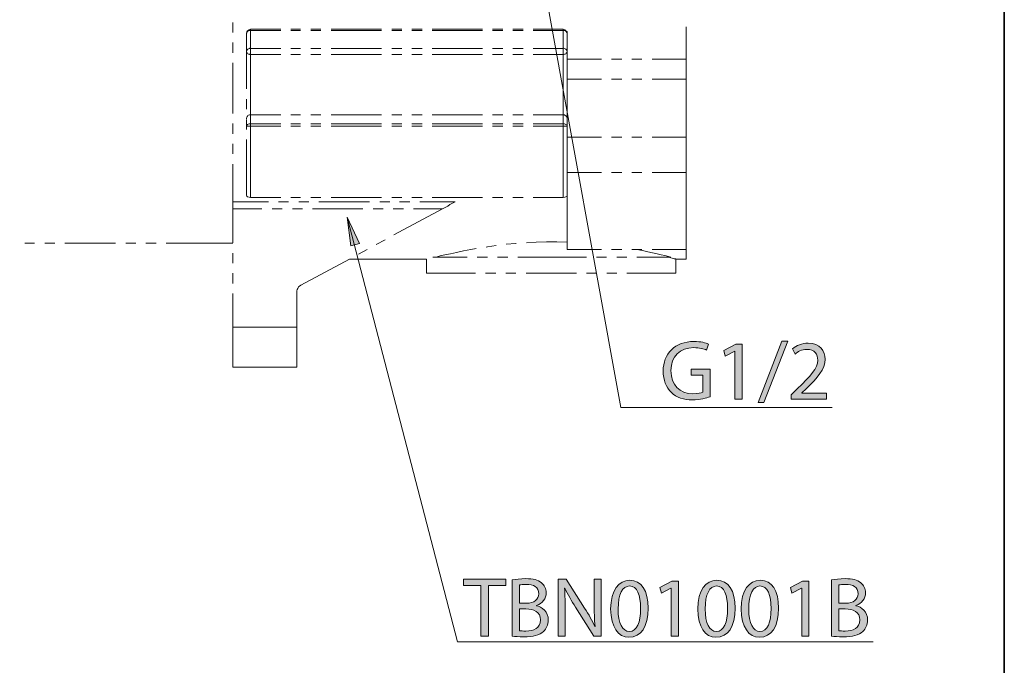
# Model space of a CAD drawing. Units: millimetres. Extents: x 0 to 250, y -250 to 0.
# Drawn here: x 180 to 250, y -187 to -141 of the extents above; entities that cross this region are included whole.
import ezdxf

# ---------------------------------------------------------------- set-up
doc = ezdxf.new("R2010")
doc.units = ezdxf.units.MM
doc.header["$MEASUREMENT"] = 0
doc.layers.add('Layer 1', color=7, linetype='Continuous', lineweight=0)

# ---------------------------------------------------------------- blocks, each defined once
blk = doc.blocks.new('Block_34')
at = {"layer": 'Layer 1', "true_color": 0x000000, "transparency": 33554687}
h = blk.add_hatch(color=18, dxfattribs=at)
h.dxf.hatch_style = 2
edge = h.paths.add_edge_path()
edge.add_spline(control_points=[(229.193, -167.99), (228.959, -168.073), (228.498, -168.211), (227.952, -168.211), (227.34, -168.211), (226.836, -168.056), (226.441, -167.678), (226.093, -167.342), (225.877, -166.802), (225.877, -166.172), (225.883, -164.967), (226.711, -164.086), (228.066, -164.086), (228.534, -164.086), (228.899, -164.188), (229.073, -164.272), (229.073, -164.272), (228.947, -164.697), (228.947, -164.697), (228.731, -164.601), (228.462, -164.523), (228.054, -164.523), (227.07, -164.523), (226.429, -165.135), (226.429, -166.149), (226.429, -167.174), (227.046, -167.78), (227.988, -167.78), (228.33, -167.78), (228.563, -167.732), (228.684, -167.672), (228.684, -167.672), (228.684, -166.466), (228.684, -166.466), (228.684, -166.466), (227.862, -166.466), (227.862, -166.466), (227.862, -166.466), (227.862, -166.047), (227.862, -166.047), (227.862, -166.047), (229.193, -166.047), (229.193, -166.047), (229.193, -166.047), (229.193, -167.99), (229.193, -167.99)], knot_values=[0, 0, 0, 0, 1, 1, 1, 2, 2, 2, 3, 3, 3, 4, 4, 4, 5, 5, 5, 6, 6, 6, 7, 7, 7, 8, 8, 8, 9, 9, 9, 10, 10, 10, 11, 11, 11, 12, 12, 12, 13, 13, 13, 14, 14, 14, 15, 15, 15, 15], degree=3, periodic=0)
h = blk.add_hatch(color=18, dxfattribs=at)
h.dxf.hatch_style = 2
edge = h.paths.add_edge_path()
edge.add_spline(control_points=[(230.951, -164.763), (230.951, -164.763), (230.939, -164.763), (230.939, -164.763), (230.939, -164.763), (230.261, -165.129), (230.261, -165.129), (230.261, -165.129), (230.159, -164.727), (230.159, -164.727), (230.159, -164.727), (231.011, -164.272), (231.011, -164.272), (231.011, -164.272), (231.46, -164.272), (231.46, -164.272), (231.46, -164.272), (231.46, -168.169), (231.46, -168.169), (231.46, -168.169), (230.951, -168.169), (230.951, -168.169), (230.951, -168.169), (230.951, -164.763), (230.951, -164.763)], knot_values=[0, 0, 0, 0, 1, 1, 1, 2, 2, 2, 3, 3, 3, 4, 4, 4, 5, 5, 5, 6, 6, 6, 7, 7, 7, 8, 8, 8, 8], degree=3, periodic=0)
h = blk.add_hatch(color=18, dxfattribs=at)
h.dxf.hatch_style = 2
edge = h.paths.add_edge_path()
edge.add_spline(control_points=[(232.606, -168.409), (232.606, -168.409), (234.279, -164.062), (234.279, -164.062), (234.279, -164.062), (234.687, -164.062), (234.687, -164.062), (234.687, -164.062), (233.008, -168.409), (233.008, -168.409), (233.008, -168.409), (232.606, -168.409), (232.606, -168.409)], knot_values=[0, 0, 0, 0, 1, 1, 1, 2, 2, 2, 3, 3, 3, 4, 4, 4, 4], degree=3, periodic=0)
h = blk.add_hatch(color=18, dxfattribs=at)
h.dxf.hatch_style = 2
edge = h.paths.add_edge_path()
edge.add_spline(control_points=[(234.939, -168.169), (234.939, -168.169), (234.939, -167.846), (234.939, -167.846), (234.939, -167.846), (235.353, -167.444), (235.353, -167.444), (236.348, -166.496), (236.798, -165.993), (236.804, -165.405), (236.804, -165.009), (236.612, -164.643), (236.03, -164.643), (235.676, -164.643), (235.383, -164.823), (235.203, -164.973), (235.203, -164.973), (235.035, -164.601), (235.035, -164.601), (235.305, -164.374), (235.688, -164.206), (236.138, -164.206), (236.978, -164.206), (237.331, -164.781), (237.331, -165.339), (237.331, -166.059), (236.81, -166.64), (235.988, -167.432), (235.988, -167.432), (235.676, -167.72), (235.676, -167.72), (235.676, -167.72), (235.676, -167.732), (235.676, -167.732), (235.676, -167.732), (237.427, -167.732), (237.427, -167.732), (237.427, -167.732), (237.427, -168.169), (237.427, -168.169), (237.427, -168.169), (234.939, -168.169), (234.939, -168.169)], knot_values=[0, 0, 0, 0, 1, 1, 1, 2, 2, 2, 3, 3, 3, 4, 4, 4, 5, 5, 5, 6, 6, 6, 7, 7, 7, 8, 8, 8, 9, 9, 9, 10, 10, 10, 11, 11, 11, 12, 12, 12, 13, 13, 13, 14, 14, 14, 14], degree=3, periodic=0)
at = {"layer": 'Layer 1'}
for points, knots in [([(229.193, -167.99), (228.959, -168.073), (228.498, -168.211), (227.952, -168.211), (227.34, -168.211), (226.836, -168.056), (226.441, -167.678), (226.093, -167.342), (225.877, -166.802), (225.877, -166.172), (225.883, -164.967), (226.711, -164.086), (228.066, -164.086), (228.534, -164.086), (228.899, -164.188), (229.073, -164.272), (229.073, -164.272), (228.947, -164.697), (228.947, -164.697), (228.731, -164.601), (228.462, -164.523), (228.054, -164.523), (227.07, -164.523), (226.429, -165.135), (226.429, -166.149), (226.429, -167.174), (227.046, -167.78), (227.988, -167.78), (228.33, -167.78), (228.563, -167.732), (228.684, -167.672), (228.684, -167.672), (228.684, -166.466), (228.684, -166.466), (228.684, -166.466), (227.862, -166.466), (227.862, -166.466), (227.862, -166.466), (227.862, -166.047), (227.862, -166.047), (227.862, -166.047), (229.193, -166.047), (229.193, -166.047), (229.193, -166.047), (229.193, -167.99), (229.193, -167.99)], [0, 0, 0, 0, 1, 1, 1, 2, 2, 2, 3, 3, 3, 4, 4, 4, 5, 5, 5, 6, 6, 6, 7, 7, 7, 8, 8, 8, 9, 9, 9, 10, 10, 10, 11, 11, 11, 12, 12, 12, 13, 13, 13, 14, 14, 14, 15, 15, 15, 15]), ([(230.951, -164.763), (230.951, -164.763), (230.939, -164.763), (230.939, -164.763), (230.939, -164.763), (230.261, -165.129), (230.261, -165.129), (230.261, -165.129), (230.159, -164.727), (230.159, -164.727), (230.159, -164.727), (231.011, -164.272), (231.011, -164.272), (231.011, -164.272), (231.46, -164.272), (231.46, -164.272), (231.46, -164.272), (231.46, -168.169), (231.46, -168.169), (231.46, -168.169), (230.951, -168.169), (230.951, -168.169), (230.951, -168.169), (230.951, -164.763), (230.951, -164.763)], [0, 0, 0, 0, 1, 1, 1, 2, 2, 2, 3, 3, 3, 4, 4, 4, 5, 5, 5, 6, 6, 6, 7, 7, 7, 8, 8, 8, 8]), ([(232.606, -168.409), (232.606, -168.409), (234.279, -164.062), (234.279, -164.062), (234.279, -164.062), (234.687, -164.062), (234.687, -164.062), (234.687, -164.062), (233.008, -168.409), (233.008, -168.409), (233.008, -168.409), (232.606, -168.409), (232.606, -168.409)], [0, 0, 0, 0, 1, 1, 1, 2, 2, 2, 3, 3, 3, 4, 4, 4, 4]), ([(234.939, -168.169), (234.939, -168.169), (234.939, -167.846), (234.939, -167.846), (234.939, -167.846), (235.353, -167.444), (235.353, -167.444), (236.348, -166.496), (236.798, -165.993), (236.804, -165.405), (236.804, -165.009), (236.612, -164.643), (236.03, -164.643), (235.676, -164.643), (235.383, -164.823), (235.203, -164.973), (235.203, -164.973), (235.035, -164.601), (235.035, -164.601), (235.305, -164.374), (235.688, -164.206), (236.138, -164.206), (236.978, -164.206), (237.331, -164.781), (237.331, -165.339), (237.331, -166.059), (236.81, -166.64), (235.988, -167.432), (235.988, -167.432), (235.676, -167.72), (235.676, -167.72), (235.676, -167.72), (235.676, -167.732), (235.676, -167.732), (235.676, -167.732), (237.427, -167.732), (237.427, -167.732), (237.427, -167.732), (237.427, -168.169), (237.427, -168.169), (237.427, -168.169), (234.939, -168.169), (234.939, -168.169)], [0, 0, 0, 0, 1, 1, 1, 2, 2, 2, 3, 3, 3, 4, 4, 4, 5, 5, 5, 6, 6, 6, 7, 7, 7, 8, 8, 8, 9, 9, 9, 10, 10, 10, 11, 11, 11, 12, 12, 12, 13, 13, 13, 14, 14, 14, 14])]:
    blk.add_open_spline(points, degree=3, knots=knots, dxfattribs=at)
blk = doc.blocks.new('Block_33')
at = {"layer": 'Layer 1'}
blk.add_blockref('Block_34', (0, 0), dxfattribs=at)
blk = doc.blocks.new('Block_36')
at = {"layer": 'Layer 1', "true_color": 0x000000, "transparency": 33554687}
h = blk.add_hatch(color=18, dxfattribs=at)
h.dxf.hatch_style = 2
edge = h.paths.add_edge_path()
edge.add_spline(control_points=[(212.998, -181.32), (212.998, -181.32), (211.768, -181.32), (211.768, -181.32), (211.768, -181.32), (211.768, -180.876), (211.768, -180.876), (211.768, -180.876), (214.761, -180.876), (214.761, -180.876), (214.761, -180.876), (214.761, -181.32), (214.761, -181.32), (214.761, -181.32), (213.525, -181.32), (213.525, -181.32), (213.525, -181.32), (213.525, -184.918), (213.525, -184.918), (213.525, -184.918), (212.998, -184.918), (212.998, -184.918), (212.998, -184.918), (212.998, -181.32), (212.998, -181.32)], knot_values=[0, 0, 0, 0, 1, 1, 1, 2, 2, 2, 3, 3, 3, 4, 4, 4, 5, 5, 5, 6, 6, 6, 7, 7, 7, 8, 8, 8, 8], degree=3, periodic=0)
h = blk.add_hatch(color=18, dxfattribs=at)
h.dxf.hatch_style = 2
edge = h.paths.add_edge_path()
edge.add_spline(control_points=[(215.732, -184.522), (215.834, -184.541), (215.984, -184.547), (216.17, -184.547), (216.71, -184.547), (217.207, -184.349), (217.207, -183.761), (217.207, -183.209), (216.734, -182.981), (216.164, -182.981), (216.164, -182.981), (215.732, -182.981), (215.732, -182.981), (215.732, -182.981), (215.732, -184.522), (215.732, -184.522)], knot_values=[0, 0, 0, 0, 1, 1, 1, 2, 2, 2, 3, 3, 3, 4, 4, 4, 5, 5, 5, 5], degree=3, periodic=0)
edge = h.paths.add_edge_path()
edge.add_spline(control_points=[(215.732, -182.586), (215.732, -182.586), (216.206, -182.586), (216.206, -182.586), (216.758, -182.586), (217.081, -182.298), (217.081, -181.908), (217.081, -181.434), (216.722, -181.248), (216.194, -181.248), (215.954, -181.248), (215.816, -181.266), (215.732, -181.284), (215.732, -181.284), (215.732, -182.586), (215.732, -182.586)], knot_values=[0, 0, 0, 0, 1, 1, 1, 2, 2, 2, 3, 3, 3, 4, 4, 4, 5, 5, 5, 5], degree=3, periodic=0)
edge = h.paths.add_edge_path()
edge.add_spline(control_points=[(215.211, -180.931), (215.439, -180.882), (215.798, -180.846), (216.164, -180.846), (216.686, -180.846), (217.022, -180.936), (217.273, -181.14), (217.483, -181.296), (217.609, -181.536), (217.609, -181.854), (217.609, -182.244), (217.351, -182.586), (216.926, -182.741), (216.926, -182.741), (216.926, -182.754), (216.926, -182.754), (217.309, -182.849), (217.759, -183.167), (217.759, -183.767), (217.759, -184.115), (217.621, -184.379), (217.417, -184.577), (217.136, -184.834), (216.68, -184.954), (216.02, -184.954), (215.66, -184.954), (215.384, -184.93), (215.211, -184.906), (215.211, -184.906), (215.211, -180.931), (215.211, -180.931)], knot_values=[0, 0, 0, 0, 1, 1, 1, 2, 2, 2, 3, 3, 3, 4, 4, 4, 5, 5, 5, 6, 6, 6, 7, 7, 7, 8, 8, 8, 9, 9, 9, 10, 10, 10, 10], degree=3, periodic=0)
h = blk.add_hatch(color=18, dxfattribs=at)
h.dxf.hatch_style = 2
edge = h.paths.add_edge_path()
edge.add_spline(control_points=[(218.461, -184.918), (218.461, -184.918), (218.461, -180.876), (218.461, -180.876), (218.461, -180.876), (219.031, -180.876), (219.031, -180.876), (219.031, -180.876), (220.326, -182.921), (220.326, -182.921), (220.626, -183.395), (220.86, -183.821), (221.052, -184.235), (221.052, -184.235), (221.064, -184.229), (221.064, -184.229), (221.016, -183.689), (221.004, -183.197), (221.004, -182.568), (221.004, -182.568), (221.004, -180.876), (221.004, -180.876), (221.004, -180.876), (221.495, -180.876), (221.495, -180.876), (221.495, -180.876), (221.495, -184.918), (221.495, -184.918), (221.495, -184.918), (220.968, -184.918), (220.968, -184.918), (220.968, -184.918), (219.684, -182.867), (219.684, -182.867), (219.402, -182.418), (219.133, -181.956), (218.929, -181.518), (218.929, -181.518), (218.911, -181.524), (218.911, -181.524), (218.941, -182.034), (218.953, -182.52), (218.953, -183.191), (218.953, -183.191), (218.953, -184.918), (218.953, -184.918), (218.953, -184.918), (218.461, -184.918), (218.461, -184.918)], knot_values=[0, 0, 0, 0, 1, 1, 1, 2, 2, 2, 3, 3, 3, 4, 4, 4, 5, 5, 5, 6, 6, 6, 7, 7, 7, 8, 8, 8, 9, 9, 9, 10, 10, 10, 11, 11, 11, 12, 12, 12, 13, 13, 13, 14, 14, 14, 15, 15, 15, 16, 16, 16, 16], degree=3, periodic=0)
h = blk.add_hatch(color=18, dxfattribs=at)
h.dxf.hatch_style = 2
edge = h.paths.add_edge_path()
edge.add_spline(control_points=[(222.695, -182.987), (222.695, -184.001), (223.007, -184.577), (223.487, -184.577), (224.026, -184.577), (224.284, -183.947), (224.284, -182.951), (224.284, -181.992), (224.038, -181.362), (223.493, -181.362), (223.031, -181.362), (222.695, -181.926), (222.695, -182.987)], knot_values=[0, 0, 0, 0, 1, 1, 1, 2, 2, 2, 3, 3, 3, 4, 4, 4, 4], degree=3, periodic=0)
edge = h.paths.add_edge_path()
edge.add_spline(control_points=[(224.812, -182.927), (224.812, -184.253), (224.32, -184.984), (223.457, -184.984), (222.695, -184.984), (222.179, -184.271), (222.167, -182.981), (222.167, -181.674), (222.731, -180.955), (223.523, -180.955), (224.344, -180.955), (224.812, -181.686), (224.812, -182.927)], knot_values=[0, 0, 0, 0, 1, 1, 1, 2, 2, 2, 3, 3, 3, 4, 4, 4, 4], degree=3, periodic=0)
h = blk.add_hatch(color=18, dxfattribs=at)
h.dxf.hatch_style = 2
edge = h.paths.add_edge_path()
edge.add_spline(control_points=[(228.848, -182.987), (228.848, -184.001), (229.16, -184.577), (229.64, -184.577), (230.179, -184.577), (230.437, -183.947), (230.437, -182.951), (230.437, -181.992), (230.191, -181.362), (229.646, -181.362), (229.184, -181.362), (228.848, -181.926), (228.848, -182.987)], knot_values=[0, 0, 0, 0, 1, 1, 1, 2, 2, 2, 3, 3, 3, 4, 4, 4, 4], degree=3, periodic=0)
edge = h.paths.add_edge_path()
edge.add_spline(control_points=[(230.965, -182.927), (230.965, -184.253), (230.473, -184.984), (229.61, -184.984), (228.848, -184.984), (228.332, -184.271), (228.32, -182.981), (228.32, -181.674), (228.884, -180.955), (229.676, -180.955), (230.497, -180.955), (230.965, -181.686), (230.965, -182.927)], knot_values=[0, 0, 0, 0, 1, 1, 1, 2, 2, 2, 3, 3, 3, 4, 4, 4, 4], degree=3, periodic=0)
h = blk.add_hatch(color=18, dxfattribs=at)
h.dxf.hatch_style = 2
edge = h.paths.add_edge_path()
edge.add_spline(control_points=[(231.925, -182.987), (231.925, -184.001), (232.236, -184.577), (232.716, -184.577), (233.256, -184.577), (233.514, -183.947), (233.514, -182.951), (233.514, -181.992), (233.268, -181.362), (232.722, -181.362), (232.26, -181.362), (231.925, -181.926), (231.925, -182.987)], knot_values=[0, 0, 0, 0, 1, 1, 1, 2, 2, 2, 3, 3, 3, 4, 4, 4, 4], degree=3, periodic=0)
edge = h.paths.add_edge_path()
edge.add_spline(control_points=[(234.041, -182.927), (234.041, -184.253), (233.55, -184.984), (232.686, -184.984), (231.925, -184.984), (231.409, -184.271), (231.397, -182.981), (231.397, -181.674), (231.961, -180.955), (232.752, -180.955), (233.574, -180.955), (234.041, -181.686), (234.041, -182.927)], knot_values=[0, 0, 0, 0, 1, 1, 1, 2, 2, 2, 3, 3, 3, 4, 4, 4, 4], degree=3, periodic=0)
h = blk.add_hatch(color=18, dxfattribs=at)
h.dxf.hatch_style = 2
edge = h.paths.add_edge_path()
edge.add_spline(control_points=[(238.311, -184.522), (238.413, -184.541), (238.563, -184.547), (238.749, -184.547), (239.289, -184.547), (239.786, -184.349), (239.786, -183.761), (239.786, -183.209), (239.313, -182.981), (238.743, -182.981), (238.743, -182.981), (238.311, -182.981), (238.311, -182.981), (238.311, -182.981), (238.311, -184.522), (238.311, -184.522)], knot_values=[0, 0, 0, 0, 1, 1, 1, 2, 2, 2, 3, 3, 3, 4, 4, 4, 5, 5, 5, 5], degree=3, periodic=0)
edge = h.paths.add_edge_path()
edge.add_spline(control_points=[(238.311, -182.586), (238.311, -182.586), (238.785, -182.586), (238.785, -182.586), (239.337, -182.586), (239.66, -182.298), (239.66, -181.908), (239.66, -181.434), (239.301, -181.248), (238.773, -181.248), (238.533, -181.248), (238.395, -181.266), (238.311, -181.284), (238.311, -181.284), (238.311, -182.586), (238.311, -182.586)], knot_values=[0, 0, 0, 0, 1, 1, 1, 2, 2, 2, 3, 3, 3, 4, 4, 4, 5, 5, 5, 5], degree=3, periodic=0)
edge = h.paths.add_edge_path()
edge.add_spline(control_points=[(237.79, -180.931), (238.018, -180.882), (238.377, -180.846), (238.743, -180.846), (239.265, -180.846), (239.601, -180.936), (239.852, -181.14), (240.062, -181.296), (240.188, -181.536), (240.188, -181.854), (240.188, -182.244), (239.93, -182.586), (239.505, -182.741), (239.505, -182.741), (239.505, -182.754), (239.505, -182.754), (239.888, -182.849), (240.338, -183.167), (240.338, -183.767), (240.338, -184.115), (240.2, -184.379), (239.996, -184.577), (239.715, -184.834), (239.259, -184.954), (238.599, -184.954), (238.239, -184.954), (237.963, -184.93), (237.79, -184.906), (237.79, -184.906), (237.79, -180.931), (237.79, -180.931)], knot_values=[0, 0, 0, 0, 1, 1, 1, 2, 2, 2, 3, 3, 3, 4, 4, 4, 5, 5, 5, 6, 6, 6, 7, 7, 7, 8, 8, 8, 9, 9, 9, 10, 10, 10, 10], degree=3, periodic=0)
h = blk.add_hatch(color=18, dxfattribs=at)
h.dxf.hatch_style = 2
edge = h.paths.add_edge_path()
edge.add_spline(control_points=[(226.443, -181.512), (226.443, -181.512), (226.431, -181.512), (226.431, -181.512), (226.431, -181.512), (225.753, -181.878), (225.753, -181.878), (225.753, -181.878), (225.652, -181.476), (225.652, -181.476), (225.652, -181.476), (226.503, -181.02), (226.503, -181.02), (226.503, -181.02), (226.953, -181.02), (226.953, -181.02), (226.953, -181.02), (226.953, -184.918), (226.953, -184.918), (226.953, -184.918), (226.443, -184.918), (226.443, -184.918), (226.443, -184.918), (226.443, -181.512), (226.443, -181.512)], knot_values=[0, 0, 0, 0, 1, 1, 1, 2, 2, 2, 3, 3, 3, 4, 4, 4, 5, 5, 5, 6, 6, 6, 7, 7, 7, 8, 8, 8, 8], degree=3, periodic=0)
h = blk.add_hatch(color=18, dxfattribs=at)
h.dxf.hatch_style = 2
edge = h.paths.add_edge_path()
edge.add_spline(control_points=[(235.673, -181.512), (235.673, -181.512), (235.661, -181.512), (235.661, -181.512), (235.661, -181.512), (234.983, -181.878), (234.983, -181.878), (234.983, -181.878), (234.881, -181.476), (234.881, -181.476), (234.881, -181.476), (235.733, -181.02), (235.733, -181.02), (235.733, -181.02), (236.182, -181.02), (236.182, -181.02), (236.182, -181.02), (236.182, -184.918), (236.182, -184.918), (236.182, -184.918), (235.673, -184.918), (235.673, -184.918), (235.673, -184.918), (235.673, -181.512), (235.673, -181.512)], knot_values=[0, 0, 0, 0, 1, 1, 1, 2, 2, 2, 3, 3, 3, 4, 4, 4, 5, 5, 5, 6, 6, 6, 7, 7, 7, 8, 8, 8, 8], degree=3, periodic=0)
at = {"layer": 'Layer 1'}
for points, knots in [([(212.998, -181.32), (212.998, -181.32), (211.768, -181.32), (211.768, -181.32), (211.768, -181.32), (211.768, -180.876), (211.768, -180.876), (211.768, -180.876), (214.761, -180.876), (214.761, -180.876), (214.761, -180.876), (214.761, -181.32), (214.761, -181.32), (214.761, -181.32), (213.525, -181.32), (213.525, -181.32), (213.525, -181.32), (213.525, -184.918), (213.525, -184.918), (213.525, -184.918), (212.998, -184.918), (212.998, -184.918), (212.998, -184.918), (212.998, -181.32), (212.998, -181.32)], [0, 0, 0, 0, 1, 1, 1, 2, 2, 2, 3, 3, 3, 4, 4, 4, 5, 5, 5, 6, 6, 6, 7, 7, 7, 8, 8, 8, 8]), ([(215.211, -180.931), (215.439, -180.882), (215.798, -180.846), (216.164, -180.846), (216.686, -180.846), (217.022, -180.936), (217.273, -181.14), (217.483, -181.296), (217.609, -181.536), (217.609, -181.854), (217.609, -182.244), (217.351, -182.586), (216.926, -182.741), (216.926, -182.741), (216.926, -182.754), (216.926, -182.754), (217.309, -182.849), (217.759, -183.167), (217.759, -183.767), (217.759, -184.115), (217.621, -184.379), (217.417, -184.577), (217.136, -184.834), (216.68, -184.954), (216.02, -184.954), (215.66, -184.954), (215.384, -184.93), (215.211, -184.906), (215.211, -184.906), (215.211, -180.931), (215.211, -180.931)], [0, 0, 0, 0, 1, 1, 1, 2, 2, 2, 3, 3, 3, 4, 4, 4, 5, 5, 5, 6, 6, 6, 7, 7, 7, 8, 8, 8, 9, 9, 9, 10, 10, 10, 10]), ([(218.461, -184.918), (218.461, -184.918), (218.461, -180.876), (218.461, -180.876), (218.461, -180.876), (219.031, -180.876), (219.031, -180.876), (219.031, -180.876), (220.326, -182.921), (220.326, -182.921), (220.626, -183.395), (220.86, -183.821), (221.052, -184.235), (221.052, -184.235), (221.064, -184.229), (221.064, -184.229), (221.016, -183.689), (221.004, -183.197), (221.004, -182.568), (221.004, -182.568), (221.004, -180.876), (221.004, -180.876), (221.004, -180.876), (221.495, -180.876), (221.495, -180.876), (221.495, -180.876), (221.495, -184.918), (221.495, -184.918), (221.495, -184.918), (220.968, -184.918), (220.968, -184.918), (220.968, -184.918), (219.684, -182.867), (219.684, -182.867), (219.402, -182.418), (219.133, -181.956), (218.929, -181.518), (218.929, -181.518), (218.911, -181.524), (218.911, -181.524), (218.941, -182.034), (218.953, -182.52), (218.953, -183.191), (218.953, -183.191), (218.953, -184.918), (218.953, -184.918), (218.953, -184.918), (218.461, -184.918), (218.461, -184.918)], [0, 0, 0, 0, 1, 1, 1, 2, 2, 2, 3, 3, 3, 4, 4, 4, 5, 5, 5, 6, 6, 6, 7, 7, 7, 8, 8, 8, 9, 9, 9, 10, 10, 10, 11, 11, 11, 12, 12, 12, 13, 13, 13, 14, 14, 14, 15, 15, 15, 16, 16, 16, 16]), ([(224.812, -182.927), (224.812, -184.253), (224.32, -184.984), (223.457, -184.984), (222.695, -184.984), (222.179, -184.271), (222.167, -182.981), (222.167, -181.674), (222.731, -180.955), (223.523, -180.955), (224.344, -180.955), (224.812, -181.686), (224.812, -182.927)], [0, 0, 0, 0, 1, 1, 1, 2, 2, 2, 3, 3, 3, 4, 4, 4, 4]), ([(230.965, -182.927), (230.965, -184.253), (230.473, -184.984), (229.61, -184.984), (228.848, -184.984), (228.332, -184.271), (228.32, -182.981), (228.32, -181.674), (228.884, -180.955), (229.676, -180.955), (230.497, -180.955), (230.965, -181.686), (230.965, -182.927)], [0, 0, 0, 0, 1, 1, 1, 2, 2, 2, 3, 3, 3, 4, 4, 4, 4]), ([(234.041, -182.927), (234.041, -184.253), (233.55, -184.984), (232.686, -184.984), (231.925, -184.984), (231.409, -184.271), (231.397, -182.981), (231.397, -181.674), (231.961, -180.955), (232.752, -180.955), (233.574, -180.955), (234.041, -181.686), (234.041, -182.927)], [0, 0, 0, 0, 1, 1, 1, 2, 2, 2, 3, 3, 3, 4, 4, 4, 4]), ([(237.79, -180.931), (238.018, -180.882), (238.377, -180.846), (238.743, -180.846), (239.265, -180.846), (239.601, -180.936), (239.852, -181.14), (240.062, -181.296), (240.188, -181.536), (240.188, -181.854), (240.188, -182.244), (239.93, -182.586), (239.505, -182.741), (239.505, -182.741), (239.505, -182.754), (239.505, -182.754), (239.888, -182.849), (240.338, -183.167), (240.338, -183.767), (240.338, -184.115), (240.2, -184.379), (239.996, -184.577), (239.715, -184.834), (239.259, -184.954), (238.599, -184.954), (238.239, -184.954), (237.963, -184.93), (237.79, -184.906), (237.79, -184.906), (237.79, -180.931), (237.79, -180.931)], [0, 0, 0, 0, 1, 1, 1, 2, 2, 2, 3, 3, 3, 4, 4, 4, 5, 5, 5, 6, 6, 6, 7, 7, 7, 8, 8, 8, 9, 9, 9, 10, 10, 10, 10]), ([(215.732, -182.586), (215.732, -182.586), (216.206, -182.586), (216.206, -182.586), (216.758, -182.586), (217.081, -182.298), (217.081, -181.908), (217.081, -181.434), (216.722, -181.248), (216.194, -181.248), (215.954, -181.248), (215.816, -181.266), (215.732, -181.284), (215.732, -181.284), (215.732, -182.586), (215.732, -182.586)], [0, 0, 0, 0, 1, 1, 1, 2, 2, 2, 3, 3, 3, 4, 4, 4, 5, 5, 5, 5]), ([(222.695, -182.987), (222.695, -184.001), (223.007, -184.577), (223.487, -184.577), (224.026, -184.577), (224.284, -183.947), (224.284, -182.951), (224.284, -181.992), (224.038, -181.362), (223.493, -181.362), (223.031, -181.362), (222.695, -181.926), (222.695, -182.987)], [0, 0, 0, 0, 1, 1, 1, 2, 2, 2, 3, 3, 3, 4, 4, 4, 4]), ([(226.443, -181.512), (226.443, -181.512), (226.431, -181.512), (226.431, -181.512), (226.431, -181.512), (225.753, -181.878), (225.753, -181.878), (225.753, -181.878), (225.652, -181.476), (225.652, -181.476), (225.652, -181.476), (226.503, -181.02), (226.503, -181.02), (226.503, -181.02), (226.953, -181.02), (226.953, -181.02), (226.953, -181.02), (226.953, -184.918), (226.953, -184.918), (226.953, -184.918), (226.443, -184.918), (226.443, -184.918), (226.443, -184.918), (226.443, -181.512), (226.443, -181.512)], [0, 0, 0, 0, 1, 1, 1, 2, 2, 2, 3, 3, 3, 4, 4, 4, 5, 5, 5, 6, 6, 6, 7, 7, 7, 8, 8, 8, 8]), ([(228.848, -182.987), (228.848, -184.001), (229.16, -184.577), (229.64, -184.577), (230.179, -184.577), (230.437, -183.947), (230.437, -182.951), (230.437, -181.992), (230.191, -181.362), (229.646, -181.362), (229.184, -181.362), (228.848, -181.926), (228.848, -182.987)], [0, 0, 0, 0, 1, 1, 1, 2, 2, 2, 3, 3, 3, 4, 4, 4, 4]), ([(231.925, -182.987), (231.925, -184.001), (232.236, -184.577), (232.716, -184.577), (233.256, -184.577), (233.514, -183.947), (233.514, -182.951), (233.514, -181.992), (233.268, -181.362), (232.722, -181.362), (232.26, -181.362), (231.925, -181.926), (231.925, -182.987)], [0, 0, 0, 0, 1, 1, 1, 2, 2, 2, 3, 3, 3, 4, 4, 4, 4]), ([(235.673, -181.512), (235.673, -181.512), (235.661, -181.512), (235.661, -181.512), (235.661, -181.512), (234.983, -181.878), (234.983, -181.878), (234.983, -181.878), (234.881, -181.476), (234.881, -181.476), (234.881, -181.476), (235.733, -181.02), (235.733, -181.02), (235.733, -181.02), (236.182, -181.02), (236.182, -181.02), (236.182, -181.02), (236.182, -184.918), (236.182, -184.918), (236.182, -184.918), (235.673, -184.918), (235.673, -184.918), (235.673, -184.918), (235.673, -181.512), (235.673, -181.512)], [0, 0, 0, 0, 1, 1, 1, 2, 2, 2, 3, 3, 3, 4, 4, 4, 5, 5, 5, 6, 6, 6, 7, 7, 7, 8, 8, 8, 8]), ([(238.311, -182.586), (238.311, -182.586), (238.785, -182.586), (238.785, -182.586), (239.337, -182.586), (239.66, -182.298), (239.66, -181.908), (239.66, -181.434), (239.301, -181.248), (238.773, -181.248), (238.533, -181.248), (238.395, -181.266), (238.311, -181.284), (238.311, -181.284), (238.311, -182.586), (238.311, -182.586)], [0, 0, 0, 0, 1, 1, 1, 2, 2, 2, 3, 3, 3, 4, 4, 4, 5, 5, 5, 5]), ([(215.732, -184.522), (215.834, -184.541), (215.984, -184.547), (216.17, -184.547), (216.71, -184.547), (217.207, -184.349), (217.207, -183.761), (217.207, -183.209), (216.734, -182.981), (216.164, -182.981), (216.164, -182.981), (215.732, -182.981), (215.732, -182.981), (215.732, -182.981), (215.732, -184.522), (215.732, -184.522)], [0, 0, 0, 0, 1, 1, 1, 2, 2, 2, 3, 3, 3, 4, 4, 4, 5, 5, 5, 5]), ([(238.311, -184.522), (238.413, -184.541), (238.563, -184.547), (238.749, -184.547), (239.289, -184.547), (239.786, -184.349), (239.786, -183.761), (239.786, -183.209), (239.313, -182.981), (238.743, -182.981), (238.743, -182.981), (238.311, -182.981), (238.311, -182.981), (238.311, -182.981), (238.311, -184.522), (238.311, -184.522)], [0, 0, 0, 0, 1, 1, 1, 2, 2, 2, 3, 3, 3, 4, 4, 4, 5, 5, 5, 5])]:
    blk.add_open_spline(points, degree=3, knots=knots, dxfattribs=at)
blk = doc.blocks.new('Block_35')
at = {"layer": 'Layer 1'}
blk.add_blockref('Block_36', (0, 0), dxfattribs=at)
blk = doc.blocks.new('Block_4')
at = {"layer": 'Layer 1', "true_color": 0x000000, "transparency": 33554687}
h = blk.add_hatch(color=18, dxfattribs=at)
h.dxf.hatch_style = 2
h.paths.add_polyline_path([(204.41, -157.157), (203.785, -157.341), (203.527, -155.316)])
at = {"layer": 'Layer 1', "color": 250, "lineweight": 9, "true_color": 0x191924}
for p, q in [((215.572, -128.58), (222.893, -168.761)), ((203.56, -155.402), (211.333, -185.316)), ((237.819, -168.761), (222.893, -168.761)), ((240.732, -185.316), (211.333, -185.316))]:
    blk.add_line(p, q, dxfattribs=at)
at = {"layer": 'Layer 1', "color": 18, "lineweight": 15, "true_color": 0x000000}
for p, q in [((195.464, -142.26), (195.464, -141.555)), ((227.515, -144.149), (227.515, -141.857)), ((196.42, -146.238), (196.42, -142.311)), ((196.697, -142.034), (198.837, -142.034)), ((196.697, -143.393), (196.697, -142.109)), ((199.542, -142.034), (200.247, -142.034)), ((199.542, -142.109), (200.247, -142.109)), ((200.977, -142.034), (201.682, -142.034)), ((200.977, -142.109), (201.682, -142.109)), ((202.413, -142.034), (205.963, -142.034)), ((202.413, -142.109), (205.963, -142.109)), ((206.693, -142.034), (207.398, -142.034)), ((206.693, -142.109), (207.398, -142.109)), ((208.103, -142.034), (208.833, -142.034)), ((208.103, -142.109), (208.833, -142.109)), ((209.538, -142.034), (213.113, -142.034)), ((209.538, -142.109), (213.113, -142.109)), ((213.818, -142.034), (214.548, -142.034)), ((213.818, -142.109), (214.548, -142.109)), ((215.253, -142.034), (215.983, -142.034)), ((215.253, -142.109), (215.983, -142.109)), ((216.688, -142.034), (218.803, -142.034)), ((218.803, -142.109), (218.803, -143.393)), ((219.08, -144.149), (219.08, -142.311)), ((195.464, -143.695), (195.464, -142.965)), ((198.837, -143.393), (196.697, -143.393)), ((196.697, -143.821), (196.697, -143.393)), ((200.247, -143.393), (199.542, -143.393)), ((201.682, -143.393), (200.977, -143.393)), ((205.963, -143.393), (202.413, -143.393)), ((207.398, -143.393), (206.693, -143.393)), ((208.833, -143.393), (208.103, -143.393)), ((213.113, -143.393), (209.538, -143.393)), ((214.548, -143.393), (213.818, -143.393)), ((215.983, -143.393), (215.253, -143.393)), ((218.803, -143.393), (216.688, -143.393)), ((218.803, -143.821), (218.803, -143.393)), ((196.697, -143.821), (198.837, -143.821)), ((199.542, -143.821), (200.247, -143.821)), ((200.977, -143.821), (201.682, -143.821)), ((202.413, -143.821), (205.963, -143.821)), ((206.693, -143.821), (207.398, -143.821)), ((208.103, -143.821), (208.833, -143.821)), ((209.538, -143.821), (213.113, -143.821)), ((213.818, -143.821), (214.548, -143.821)), ((215.253, -143.821), (215.983, -143.821)), ((216.688, -143.821), (218.803, -143.821)), ((195.464, -147.976), (195.464, -144.4)), ((221.522, -144.149), (219.08, -144.149)), ((219.08, -144.149), (219.08, -145.559)), ((222.957, -144.149), (222.227, -144.149)), ((224.367, -144.149), (223.662, -144.149)), ((227.515, -144.149), (225.097, -144.149)), ((227.515, -145.559), (227.515, -144.149)), ((219.08, -145.559), (221.522, -145.559)), ((219.08, -145.559), (219.08, -149.662)), ((222.227, -145.559), (222.957, -145.559)), ((223.662, -145.559), (224.367, -145.559)), ((225.097, -145.559), (227.515, -145.559)), ((227.515, -145.559), (227.515, -149.662)), ((196.42, -147.673), (196.42, -146.968)), ((198.837, -148.076), (196.697, -148.076)), ((200.247, -148.076), (199.542, -148.076)), ((201.682, -148.076), (200.977, -148.076)), ((205.963, -148.076), (202.413, -148.076)), ((207.398, -148.076), (206.693, -148.076)), ((208.833, -148.076), (208.103, -148.076)), ((213.113, -148.076), (209.538, -148.076)), ((214.548, -148.076), (213.818, -148.076)), ((215.983, -148.076), (215.253, -148.076)), ((218.803, -148.076), (216.688, -148.076)), ((195.464, -149.411), (195.464, -148.681)), ((196.42, -149.109), (196.42, -148.404)), ((198.837, -148.706), (196.697, -148.706)), ((196.697, -148.882), (196.697, -148.706)), ((196.697, -148.882), (198.837, -148.882)), ((200.247, -148.706), (199.542, -148.706)), ((199.542, -148.882), (200.247, -148.882)), ((201.682, -148.706), (200.977, -148.706)), ((200.977, -148.882), (201.682, -148.882)), ((205.963, -148.706), (202.413, -148.706)), ((202.413, -148.882), (205.963, -148.882)), ((207.398, -148.706), (206.693, -148.706)), ((206.693, -148.882), (207.398, -148.882)), ((208.833, -148.706), (208.103, -148.706)), ((208.103, -148.882), (208.833, -148.882)), ((213.113, -148.706), (209.538, -148.706)), ((209.538, -148.882), (213.113, -148.882)), ((214.548, -148.706), (213.818, -148.706)), ((213.818, -148.882), (214.548, -148.882)), ((215.983, -148.706), (215.253, -148.706)), ((215.253, -148.882), (215.983, -148.882)), ((218.803, -148.706), (216.688, -148.706)), ((216.688, -148.882), (218.803, -148.882)), ((218.803, -148.882), (218.803, -148.706)), ((219.08, -149.662), (221.522, -149.662)), ((219.08, -149.662), (219.08, -152.155)), ((222.227, -149.662), (222.957, -149.662)), ((223.662, -149.662), (224.367, -149.662)), ((225.097, -149.662), (227.515, -149.662)), ((227.515, -149.662), (227.515, -152.155)), ((195.464, -150.821), (195.464, -150.116)), ((196.42, -153.741), (196.42, -149.814)), ((219.08, -152.155), (221.522, -152.155)), ((219.08, -152.155), (219.08, -157.593)), ((222.227, -152.155), (222.957, -152.155)), ((223.662, -152.155), (224.367, -152.155)), ((225.097, -152.155), (227.515, -152.155)), ((227.515, -152.155), (227.515, -157.593)), ((195.464, -154.22), (195.464, -154.723)), ((198.837, -153.917), (196.697, -153.917)), ((199.391, -154.22), (198.686, -154.22)), ((200.247, -153.917), (199.542, -153.917)), ((200.826, -154.22), (200.121, -154.22)), ((201.682, -153.917), (200.977, -153.917)), ((205.107, -154.22), (201.531, -154.22)), ((205.963, -153.917), (202.413, -153.917)), ((206.542, -154.22), (205.837, -154.22)), ((207.398, -153.917), (206.693, -153.917)), ((207.977, -154.22), (207.247, -154.22)), ((208.833, -153.917), (208.103, -153.917)), ((211.174, -154.22), (208.682, -154.22)), ((213.113, -153.917), (209.538, -153.917)), ((214.548, -153.917), (213.818, -153.917)), ((215.983, -153.917), (215.253, -153.917)), ((218.803, -153.917), (216.688, -153.917)), ((195.464, -154.723), (197.503, -154.723)), ((195.464, -154.723), (195.464, -157.115)), ((198.233, -154.723), (198.938, -154.723)), ((199.668, -154.723), (200.373, -154.723)), ((201.078, -154.723), (204.653, -154.723)), ((205.383, -154.723), (206.088, -154.723)), ((206.793, -154.723), (207.524, -154.723)), ((210.268, -154.723), (206.844, -156.561)), ((181.44, -157.14), (180.735, -157.14)), ((182.875, -157.14), (182.17, -157.14)), ((187.155, -157.14), (183.58, -157.14)), ((188.59, -157.14), (187.885, -157.14)), ((190.025, -157.14), (189.295, -157.14)), ((195.464, -157.14), (190.73, -157.14)), ((206.214, -156.914), (205.585, -157.241)), ((195.464, -157.845), (195.464, -158.55)), ((204.955, -157.593), (204.326, -157.921)), ((221.522, -157.593), (219.08, -157.593)), ((222.957, -157.593), (222.227, -157.593)), ((224.367, -157.593), (223.662, -157.593)), ((227.515, -157.593), (225.097, -157.593)), ((227.515, -158.273), (227.515, -157.593)), ((203.697, -158.273), (200.272, -160.111)), ((212.03, -158.122), (209.588, -158.122)), ((213.465, -158.122), (212.735, -158.122)), ((214.901, -158.122), (214.17, -158.122)), ((218.048, -158.122), (215.606, -158.122)), ((220.465, -158.122), (218.048, -158.122)), ((221.875, -158.122), (221.17, -158.122)), ((223.31, -158.122), (222.605, -158.122)), ((226.432, -158.122), (224.015, -158.122)), ((226.784, -158.273), (226.784, -159.255)), ((227.515, -158.273), (226.784, -158.273)), ((195.464, -159.255), (195.464, -159.985)), ((212.609, -159.255), (209.135, -159.255)), ((214.045, -159.255), (213.314, -159.255)), ((215.454, -159.255), (214.75, -159.255)), ((219.76, -159.255), (216.185, -159.255)), ((221.17, -159.255), (220.465, -159.255)), ((222.605, -159.255), (221.9, -159.255)), ((226.784, -159.255), (223.31, -159.255)), ((195.464, -160.69), (195.464, -163.082)), ((195.464, -163.082), (195.464, -165.902)), ((199.97, -163.082), (199.97, -165.902)), ((199.97, -165.902), (195.464, -165.902))]:
    blk.add_line(p, q, dxfattribs=at)
at = {"layer": 'Layer 1', "color": 8, "lineweight": 15, "true_color": 0x808080}
for p, q in [((196.697, -148.076), (196.697, -143.821)), ((218.803, -143.821), (218.803, -148.076)), ((196.697, -148.706), (196.697, -148.076)), ((218.803, -148.076), (218.803, -148.706))]:
    blk.add_line(p, q, dxfattribs=at)
at = {"layer": 'Layer 1', "color": 18, "lineweight": 15, "true_color": 0x000000}
for points in [[(196.697, -142.034), (196.597, -142.059), (196.496, -142.134), (196.445, -142.21), (196.42, -142.311)], [(196.42, -142.311), (196.445, -142.285), (196.471, -142.235), (196.496, -142.185), (196.521, -142.16), (196.571, -142.134), (196.622, -142.109), (196.647, -142.109), (196.697, -142.109)], [(198.837, -142.109), (196.697, -142.109), (196.697, -142.034)], [(216.688, -142.109), (218.803, -142.109), (218.803, -142.034)], [(219.08, -142.311), (219.08, -142.21), (219.005, -142.134), (218.929, -142.059), (218.803, -142.034)], [(218.803, -142.109), (218.853, -142.109), (218.904, -142.109), (218.954, -142.134), (219.005, -142.16), (219.03, -142.185), (219.055, -142.235), (219.08, -142.285), (219.08, -142.311)], [(196.42, -143.595), (196.445, -143.544), (196.471, -143.494), (196.496, -143.469), (196.521, -143.444), (196.571, -143.418), (196.622, -143.393), (196.647, -143.368), (196.697, -143.393)], [(218.803, -143.393), (218.853, -143.368), (218.904, -143.393), (218.954, -143.418), (219.005, -143.444), (219.03, -143.469), (219.055, -143.494), (219.08, -143.544), (219.08, -143.595)], [(196.697, -143.821), (196.647, -143.821), (196.622, -143.796), (196.571, -143.796), (196.521, -143.771), (196.496, -143.721), (196.445, -143.695), (196.445, -143.645), (196.42, -143.595)], [(219.08, -143.595), (219.08, -143.645), (219.055, -143.695), (219.03, -143.721), (219.005, -143.771), (218.954, -143.796), (218.904, -143.796), (218.853, -143.821), (218.803, -143.821)], [(196.42, -148.353), (196.42, -148.303), (196.445, -148.253), (196.471, -148.202), (196.496, -148.177), (196.521, -148.127), (196.571, -148.101), (196.622, -148.076), (196.647, -148.076), (196.697, -148.076)], [(218.803, -148.076), (218.853, -148.076), (218.904, -148.076), (218.954, -148.127), (219.005, -148.152), (219.055, -148.202), (219.08, -148.253), (219.08, -148.303), (219.08, -148.353)], [(196.42, -148.882), (196.42, -148.832), (196.445, -148.806), (196.471, -148.781), (196.496, -148.756), (196.546, -148.731), (196.597, -148.706), (196.647, -148.706), (196.697, -148.706)], [(196.697, -153.917), (196.697, -148.882), (196.42, -148.882)], [(218.803, -148.706), (218.853, -148.706), (218.904, -148.706), (218.954, -148.731), (219.005, -148.756), (219.055, -148.781), (219.08, -148.806), (219.08, -148.832), (219.08, -148.882)], [(219.08, -148.882), (218.803, -148.882), (218.803, -153.917)], [(197.981, -154.22), (195.464, -154.22), (195.464, -151.551)], [(196.42, -153.741), (196.445, -153.817), (196.496, -153.867), (196.597, -153.892), (196.697, -153.917)], [(218.803, -153.917), (218.929, -153.892), (219.005, -153.867), (219.08, -153.817), (219.08, -153.741)], [(208.229, -154.723), (210.268, -154.723), (210.469, -154.622), (210.646, -154.522), (210.797, -154.421), (210.948, -154.346), (211.074, -154.27), (211.174, -154.22)], [(214.07, -157.316), (213.465, -157.392), (213.365, -157.417)], [(215.48, -157.165), (215.454, -157.165), (214.775, -157.216)], [(219.08, -157.065), (218.35, -157.04), (217.62, -157.04), (216.89, -157.065), (216.21, -157.115)], [(212.66, -157.518), (212.282, -157.593), (211.753, -157.694), (211.275, -157.795), (210.847, -157.896), (210.444, -157.971), (210.117, -158.047), (209.84, -158.122)], [(226.432, -158.122), (226.004, -158.021), (225.727, -157.971), (225.45, -157.896), (225.123, -157.82), (224.795, -157.744), (224.418, -157.669), (224.015, -157.593)], [(209.135, -159.255), (209.135, -158.273), (203.697, -158.273)], [(226.784, -158.273), (226.759, -158.248), (226.709, -158.248), (226.658, -158.248), (226.583, -158.223), (226.507, -158.198), (226.256, -158.122)], [(199.97, -160.615), (199.97, -160.514), (199.995, -160.413), (200.046, -160.338), (200.096, -160.237), (200.172, -160.187), (200.272, -160.111)], [(199.97, -160.615), (199.97, -163.082), (195.464, -163.082)]]:
    blk.add_lwpolyline(points, dxfattribs=at)
at = {"layer": 'Layer 1'}
blk.add_lwpolyline([(204.41, -157.157), (203.785, -157.341), (203.527, -155.316)], close=True, dxfattribs=at)
for name in ['Block_33', 'Block_35']:
    blk.add_blockref(name, (0, 0), dxfattribs=at)

msp = doc.modelspace()

# ---------------------------------------------------------------- linework, layer by layer
at = {"layer": 'Layer 1', "color": 18, "lineweight": 35, "true_color": 0x000000}
msp.add_lwpolyline([(250, -250), (0, -250), (0, 0), (250, 0)], close=True, dxfattribs=at)

# ---------------------------------------------------------------- block references
at = {"layer": 'Layer 1'}
msp.add_blockref('Block_4', (0, 0), dxfattribs=at)

doc.saveas('drawing.dxf')
